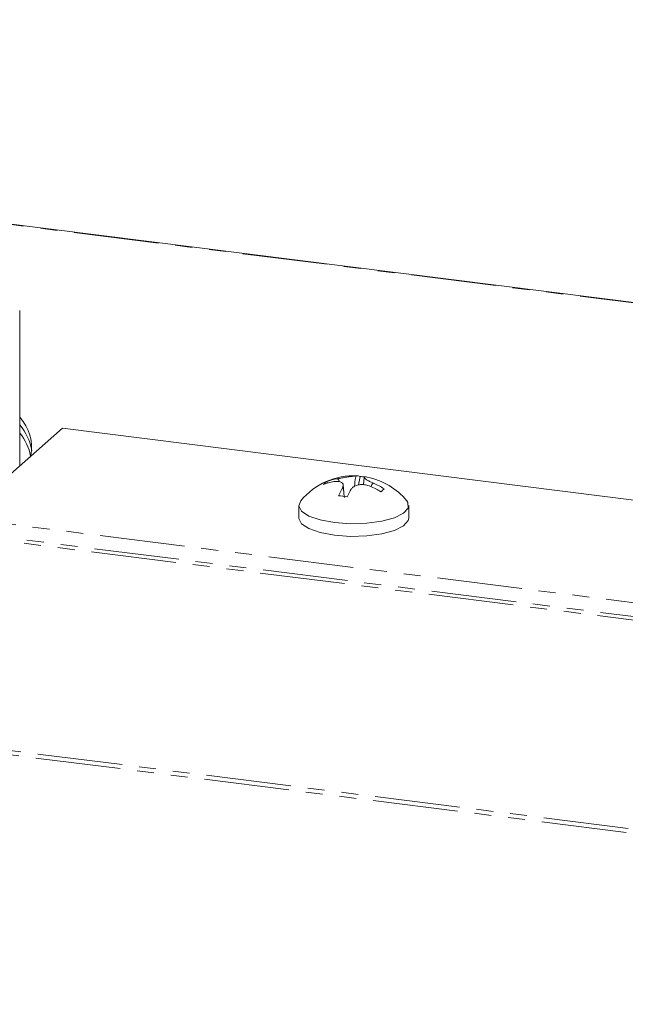
# Model space of a CAD drawing. Units: millimetres. Extents: x -2823 to 5911, y -3952 to -64.
# Drawn here: x -1006 to -961, y -2798 to -2724 of the extents above; entities that cross this region are included whole.
import ezdxf

# ---------------------------------------------------------------- set-up
doc = ezdxf.new("R2010")
doc.units = ezdxf.units.MM
doc.linetypes.add('PHANTOM', pattern=[12.7, 6.35, -1.27, 1.27, -1.27, 1.27, -1.27])

msp = doc.modelspace()

# ---------------------------------------------------------------- linework, layer by layer
at = {"color": 8, "linetype": 'PHANTOM', "lineweight": 18}
for p, q in [((-554.7, -2796.182), (-2402.144, -2563.426)), ((-2441.315, -2598.138), (-593.872, -2830.894)), ((-2441.165, -2597.839), (-593.721, -2830.595)), ((-1012.671, -2760.891), (-868.01, -2779.116)), ((-1013.308, -2762.109), (-868.08, -2780.406)), ((-1013.093, -2761.877), (-868.153, -2780.137))]:
    msp.add_line(p, q, dxfattribs=at)
at = {"color": 7, "linetype": 'Continuous', "lineweight": 18}
for p, q in [((-554.625, -2796.152), (-2402.068, -2563.396)), ((-1006.075, -2757.265), (-1006.075, -2745.665)), ((-1006.775, -2757.882), (-1002.885, -2754.452)), ((-867.292, -2771.535), (-1002.885, -2754.452)), ((-983.071, -2758.562), (-983.142, -2758.451)), ((-980.77, -2758.694), (-980.638, -2758.072)), ((-980.339, -2758.138), (-980.389, -2758.677)), ((-979.642, -2758.577), (-979.641, -2758.573)), ((-979.641, -2758.573), (-979.641, -2758.573)), ((-981.827, -2759.554), (-981.906, -2758.701)), ((-979.889, -2758.792), (-979.889, -2758.792)), ((-985.216, -2760.238), (-985.216, -2761.181)), ((-977.016, -2761.181), (-977.016, -2760.238))]:
    msp.add_line(p, q, dxfattribs=at)
at = {"color": 7, "linetype": 'Continuous', "lineweight": 18, "flags": 128}
for points in [[(-985.069, -2759.875), (-985.216, -2760.255), (-985.018, -2760.657), (-984.474, -2761.022), (-983.632, -2761.317), (-982.566, -2761.516)], [(-982.566, -2761.516), (-981.371, -2761.602), (-980.153, -2761.566), (-979.021, -2761.413), (-978.076, -2761.155), (-977.4, -2760.815), (-977.054, -2760.424), (-977.07, -2760.017), (-977.163, -2759.875)], [(-985.216, -2761.181), (-985.216, -2761.198), (-985.018, -2761.6), (-984.474, -2761.965), (-983.632, -2762.26), (-982.566, -2762.459)], [(-982.566, -2762.459), (-981.371, -2762.545), (-980.153, -2762.509), (-979.021, -2762.355), (-978.076, -2762.097), (-977.4, -2761.758), (-977.054, -2761.367), (-977.016, -2761.181)]]:
    msp.add_lwpolyline(points, dxfattribs=at)
at = {"color": 7, "linetype": 'Continuous', "lineweight": 18}
for centre, radius, start, end in [((-1008.526, -2755.922), 3.346, 349.62605, 42.89983), ((-1008.903, -2756.699), 3.767, 8.20727, 41.35627), ((-1008.98, -2757.255), 3.788, 10.80187, 39.93372), ((-981.116, -2763.137), 5.125, 87.06134, 140.47639), ((-982.513, -2759.413), 1.15, 123.14499, 139.67425), ((-981.879, -2762.641), 4.249, 99.80292, 110.81871), ((-981.632, -2762.423), 4.249, 99.80292, 110.81871), ((-980.884, -2758.598), 0.58, 64.95296, 95.3397), ((-980.888, -2762.763), 4.697, 82.98157, 86.95317), ((-980.227, -2758.675), 0.576, 78.78465, 95.42377), ((-981.116, -2763.137), 5.125, 39.52361, 78.73604), ((-981.783, -2763.631), 5.492, 57.62574, 67.04809), ((-977.116, -2761.795), 5.633, 149.37669, 156.02486), ((-976.459, -2761.877), 5.634, 149.3753, 156.02587), ((-982.031, -2763.849), 5.492, 57.62574, 67.04809), ((-974.694, -2763.945), 6.461, 129.94385, 132.87539), ((-982.926, -2767.462), 7.984, 80.49162, 85.23735)]:
    msp.add_arc(centre, radius, start, end, dxfattribs=at)
for points, knots in [([(-981.963, -2758.925), (-981.936, -2758.858), (-981.881, -2758.721), (-981.942, -2758.558), (-982.113, -2758.456), (-982.347, -2758.424), (-982.526, -2758.445), (-982.603, -2758.454)], [0, 0, 0, 0, 0.208564, 0.429316, 0.639535, 0.845891, 1, 1, 1, 1]), ([(-982.355, -2758.235), (-982.241, -2758.215), (-982.007, -2758.174), (-981.634, -2758.114), (-981.304, -2758.065), (-981.067, -2758.033), (-980.976, -2758.024), (-980.938, -2758.02)], [0, 0, 0, 0, 0.2087001, 0.429673, 0.6400085, 0.8463472, 1, 1, 1, 1]), ([(-982.355, -2758.235), (-982.346, -2758.239), (-982.323, -2758.249), (-982.281, -2758.286), (-982.227, -2758.354), (-982.208, -2758.421), (-982.198, -2758.458)], [0, 0, 0, 0, 0.107457, 0.26315, 0.589632, 1, 1, 1, 1]), ([(-980.938, -2758.02), (-980.941, -2758.026), (-980.95, -2758.04), (-980.966, -2758.086), (-981.023, -2758.33), (-981.044, -2758.578), (-981.063, -2758.794)], [0, 0, 0, 0, 0.037696, 0.092988, 0.205948, 1, 1, 1, 1]), ([(-980.281, -2758.102), (-980.297, -2758.106), (-980.329, -2758.112), (-980.344, -2758.137), (-980.331, -2758.173), (-980.288, -2758.22), (-980.216, -2758.275), (-980.12, -2758.336), (-980.002, -2758.401), (-979.879, -2758.464), (-979.757, -2758.521), (-979.68, -2758.556), (-979.641, -2758.573)], [0, 0, 0, 0, 0.103095, 0.208769, 0.317578, 0.429859, 0.533539, 0.640349, 0.742179, 0.846806, 0.922892, 1, 1, 1, 1]), ([(-979.819, -2758.811), (-979.803, -2758.758), (-979.78, -2758.677), (-979.716, -2758.609), (-979.673, -2758.582), (-979.651, -2758.579), (-979.642, -2758.577)], [0, 0, 0, 0, 0.518442, 0.783006, 0.912161, 1, 1, 1, 1]), ([(-981.822, -2759.641), (-981.826, -2759.593), (-981.847, -2759.355), (-981.876, -2759.089), (-981.935, -2758.941), (-981.951, -2758.924), (-981.96, -2758.925), (-981.963, -2758.925)], [0, 0, 0, 0, 0.1685, 0.833922, 0.924973, 0.969601, 1, 1, 1, 1]), ([(-979.889, -2758.792), (-979.945, -2758.772), (-980.056, -2758.731), (-980.236, -2758.691), (-980.423, -2758.669), (-980.606, -2758.67), (-980.779, -2758.692), (-980.932, -2758.733), (-981.069, -2758.793), (-981.173, -2758.861), (-981.253, -2758.934), (-981.289, -2758.982), (-981.307, -2759.007)], [0, 0, 0, 0, 0.103028, 0.208635, 0.317337, 0.429505, 0.53313, 0.639879, 0.741718, 0.846351, 0.922661, 1, 1, 1, 1])]:
    msp.add_open_spline(points, degree=3, knots=knots, dxfattribs=at)

doc.saveas('drawing.dxf')
